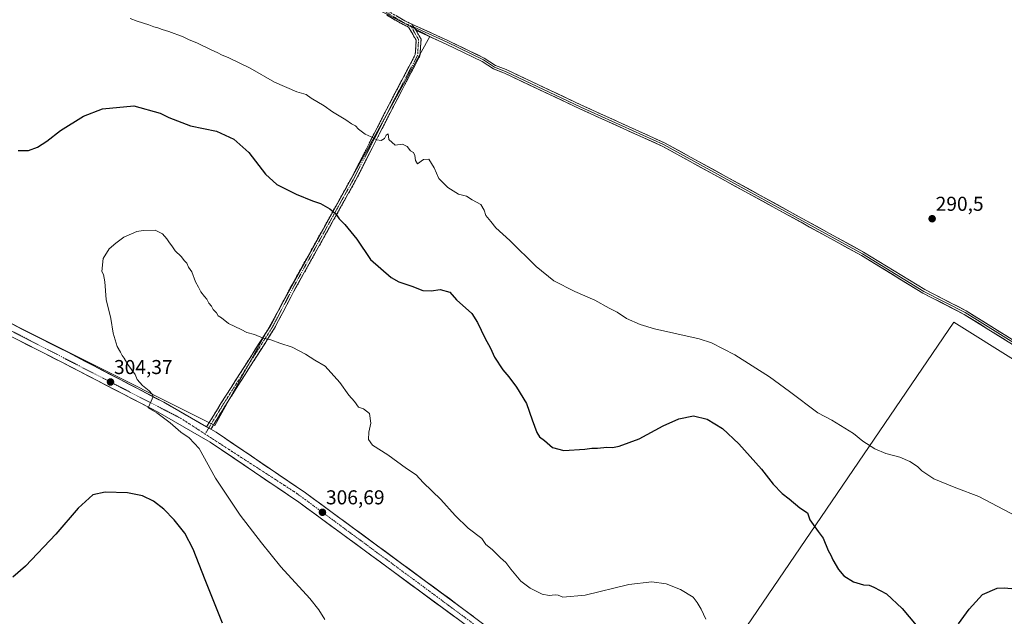
# Model space of a CAD drawing. Units: metres. Extents: x 604797 to 608271, y 4678324 to 4680689.
# Drawn here: x 605824 to 606314, y 4679739 to 4680036 of the extents above; entities that cross this region are included whole.
import ezdxf
from ezdxf.enums import TextEntityAlignment as Align

# ---------------------------------------------------------------- set-up
doc = ezdxf.new("R2010")
doc.units = ezdxf.units.M
doc.header["$MEASUREMENT"] = 0
doc.linetypes.add('TRAZO_Y_PUNTO', pattern=[1, 0.5, -0.25, 0, -0.25])
doc.linetypes.add('TRAZOSX2', pattern=[1.5, 1, -0.5])
for name, color, linetype, lineweight in [('Camino', 19, 'TRAZOSX2', 0), ('Camino Cxs', 19, 'Continuous', 0), ('Camino eje', 19, 'TRAZO_Y_PUNTO', 0), ('Carátula', 7, 'Continuous', 5), ('Cultivos herbáceos CxS', 92, 'Continuous', 0), ('Cultivos leñosos CxS', 92, 'Continuous', 0), ('Curva de nivel maestra', 36, 'Continuous', 30), ('Curva de nivel normal', 36, 'Continuous', 0), ('Layer 0', 7, 'Continuous', 0), ('Pista', 135, 'Continuous', 13), ('Pista Cxs', 135, 'Continuous', 0), ('Pista eje', 135, 'TRAZO_Y_PUNTO', 0), ('Punto de cota en terreno', 7, 'Continuous', 0), ('Rótulo de punto de cota en terreno', 19, 'Continuous', 0)]:
    doc.layers.add(name, color=color, linetype=linetype, lineweight=lineweight)
doc.styles.add('Arial', font='txt', dxfattribs={"height": 0.2})

# ---------------------------------------------------------------- blocks, each defined once
blk = doc.blocks.new('*U152')
at = {"layer": 'Cultivos herbáceos CxS', "color": 92, "linetype": 'Continuous', "lineweight": 0}
blk.add_polyline3d([(605775.6193, 4679906.7521, 302.8018), (605921.1139, 4679833.7701, 306.2986), (606028.1045, 4680027.4243, 291.3297), (605992.8475, 4680045.8119, 291.0938), (605943.4739, 4680062.9095, 291.2177), (605893.9705, 4680097.2591, 291.0714), (605845.2117, 4680120.2351, 291.2105), (605818.7801, 4680138.2653, 290.9914)], dxfattribs=at)
blk.add_polyline3d([(606179.7339, 4679365.5953, 286.8151), (606298.1437, 4679544.2073, 307.7381), (606339.6535, 4679529.9955, 308.1019), (606505.7405, 4679753.2213, 291.8643), (606438.5741, 4679791.5059, 291.5464), (606288.8445, 4679885.2437, 291.5022), (606143.7557, 4679672.0983, 307.0613), (606121.5377, 4679678.6725, 307.14), (606107.2797, 4679650.1583, 307.004), (606106.0217, 4679647.6423, 306.74), (606099.6963, 4679634.9919, 305.0185), (606077.3843, 4679590.3703, 299.6977), (606031.2239, 4679524.1427, 288.3769), (606003.1257, 4679465.9435, 285.3772), (606063.3333, 4679429.8175, 285.6045), (606135.5819, 4679391.6859, 286.299), (606179.7339, 4679365.5953, 286.8151)], close=True, dxfattribs=at)
blk = doc.blocks.new('*U158')
at = {"layer": 'Curva de nivel normal', "color": 36, "linetype": 'Continuous', "lineweight": 0}
blk.add_polyline3d([(606319.81, 4679788.65, 295), (606301.34, 4679798.51, 295), (606289.86, 4679802.91, 295), (606278.96, 4679807.34, 295), (606272.84, 4679811.23, 295), (606270.79, 4679813.46, 295), (606266.9, 4679815.99, 295), (606262.03, 4679818.05, 295), (606255, 4679819.98, 295), (606249.57, 4679822.29, 295), (606243.6, 4679825.99, 295), (606238.96, 4679829.82, 295), (606228.14, 4679836.42, 295), (606221.15, 4679840.2, 295), (606206.98, 4679850.7, 295), (606197.04, 4679858.08, 295), (606179.88, 4679869.02, 295), (606168.23, 4679874.91, 295), (606162.07, 4679876.9, 295), (606139.9, 4679881.95, 295), (606132.73, 4679884.1, 295), (606126.01, 4679887.04, 295), (606121.24, 4679890.27, 295), (606117.31, 4679892.32, 295), (606110.26, 4679896.18, 295), (606100.18, 4679900.46, 295), (606089.73, 4679905.92, 295), (606081.04, 4679912.96, 295), (606067.96, 4679925.84, 295), (606060.88, 4679932.2, 295), (606058.45, 4679935.38, 295), (606055.99, 4679938.38, 295), (606055.15, 4679941.07, 295), (606053.41, 4679943.76, 295), (606049.14, 4679946.16, 295), (606046.27, 4679947.96, 295), (606042.38, 4679949.03, 295), (606037.01, 4679952.28, 295), (606032.61, 4679956.72, 295), (606030.25, 4679962.06, 295), (606027.62, 4679966.32, 295), (606024.94, 4679966.17, 295), (606022.02, 4679964.07, 295), (606021.02, 4679965.66, 295), (606020.69, 4679968.2, 295), (606019.98, 4679969.67, 295), (606018.48, 4679970.6, 295), (606016.75, 4679972.76, 295), (606014.45, 4679973.78, 295), (606010.77, 4679973.4, 295), (606007.75, 4679976.14, 295), (606007.34, 4679978.96, 295), (606006.31, 4679978.28, 295), (606005.6, 4679976.68, 295), (606003.91, 4679975.75, 295), (606001.74, 4679975.98, 295), (605998.9, 4679977.55, 295), (605995.96, 4679978.9, 295), (605992.57, 4679981.35, 295), (605991.03, 4679982.94, 295), (605989.03, 4679983.96, 295), (605986.27, 4679985.89, 295), (605979.72, 4679989.91, 295), (605975.47, 4679992.85, 295), (605969.1, 4679996.78, 295), (605966.59, 4679998.6, 295), (605961.89, 4679999.9, 295), (605950.8, 4680004.7, 295), (605938.67, 4680011.6, 295), (605927.98, 4680016.88, 295), (605924.45, 4680018.3, 295), (605922.66, 4680019.38, 295), (605919.22, 4680020.73, 295), (605912.2, 4680024.2, 295), (605908.32, 4680025.71, 295), (605905.36, 4680027.25, 295), (605898.28, 4680030, 295), (605894.96, 4680030.86, 295), (605892.79, 4680031.75, 295), (605890.73, 4680032.31, 295), (605888.31, 4680033.31, 295), (605882.36, 4680035.03, 295), (605879.02, 4680036.34, 295)], dxfattribs=at)
blk = doc.blocks.new('*U160')
at = {"layer": 'Curva de nivel maestra', "color": 36, "linetype": 'Continuous', "lineweight": 30}
for points in [[(605924.94, 4679735.45, 300), (605916.28, 4679756.98, 300), (605910.3, 4679772.34, 300), (605906.12, 4679780.28, 300), (605900.9, 4679786.92, 300), (605895.72, 4679792.26, 300), (605890.6, 4679796.14, 300), (605885.1, 4679798.78, 300), (605877.64, 4679800.4, 300), (605866.51, 4679800.75, 300), (605860.36, 4679799.28, 300), (605853.05, 4679792.76, 300), (605841.95, 4679779.84, 300), (605826.82, 4679763.86, 300), (605820.49, 4679758.29, 300)], [(605823.16, 4679970.66, 300), (605828.38, 4679970.65, 300), (605832.88, 4679972.44, 300), (605837.49, 4679975.36, 300), (605844.24, 4679980.58, 300), (605855.67, 4679987.83, 300), (605865.12, 4679991.51, 300), (605880.82, 4679992.92, 300), (605893.92, 4679989.26, 300), (605898.16, 4679987.17, 300), (605909.04, 4679983.05, 300), (605922, 4679980.35, 300), (605930.62, 4679976.3, 300), (605937.95, 4679969.63, 300), (605946.31, 4679958.99, 300), (605952.01, 4679953.81, 300), (605961.61, 4679948.89, 300), (605969.74, 4679945.61, 300), (605973.68, 4679944.31, 300), (605978.32, 4679941.73, 300), (605981.28, 4679939.15, 300), (605982.95, 4679936.63, 300), (605985.82, 4679933.84, 300), (605991.79, 4679926.53, 300), (605998.52, 4679916.41, 300), (606008.85, 4679907.54, 300), (606012.73, 4679905.42, 300), (606019.2, 4679903.22, 300), (606024.6, 4679900.98, 300), (606028.8, 4679900.8, 300), (606033.14, 4679901.49, 300), (606037.98, 4679900.25, 300), (606041.4, 4679896.42, 300), (606049.01, 4679889.64, 300), (606051.87, 4679885.16, 300), (606055.47, 4679877.48, 300), (606058.3, 4679872.41, 300), (606060.18, 4679867.82, 300), (606064.35, 4679861.55, 300), (606067.4, 4679858.04, 300), (606071.21, 4679852.94, 300), (606076.18, 4679844.74, 300), (606078.94, 4679836.64, 300), (606081.27, 4679830.3, 300), (606082.7, 4679828.14, 300), (606085.06, 4679826.4, 300), (606089.16, 4679822.94, 300), (606094.71, 4679821.42, 300), (606105.25, 4679822, 300), (606108.69, 4679822.5, 300), (606111.46, 4679822.51, 300), (606116.16, 4679823.06, 300), (606118.94, 4679822.88, 300), (606122.35, 4679823.55, 300), (606132.32, 4679827.25, 300), (606144.23, 4679833.65, 300), (606151.96, 4679837.23, 300), (606159.26, 4679838.63, 300), (606166.08, 4679836.94, 300), (606173.69, 4679832.32, 300), (606181.92, 4679824.78, 300), (606193.05, 4679812.1, 300), (606198.93, 4679804.65, 300), (606203.34, 4679800.06, 300), (606206.92, 4679797.31, 300), (606212.23, 4679792.95, 300), (606215.96, 4679790.34, 300), (606217.17, 4679786.89, 300), (606221.31, 4679781.04, 300), (606223.79, 4679777.86, 300), (606226.26, 4679771.66, 300), (606227.64, 4679769.36, 300), (606228.65, 4679767.05, 300), (606231.38, 4679762.11, 300), (606234.11, 4679759.04, 300), (606238.86, 4679756.07, 300), (606243.93, 4679754.53, 300), (606246.74, 4679754.46, 300), (606249.05, 4679753.44, 300), (606255.36, 4679750.09, 300), (606263.13, 4679742.86, 300), (606270.03, 4679734.43, 300)], [(606291.21, 4679735.16, 300), (606296.43, 4679742.51, 300), (606303.16, 4679749.67, 300), (606310.47, 4679752.88, 300), (606313.94, 4679753.01, 300), (606319.51, 4679752.56, 300)]]:
    blk.add_polyline3d(points, dxfattribs=at)
blk = doc.blocks.new('5PATER')
at = {"layer": 'Carátula', "linetype": 'Continuous', "lineweight": 5}
h = blk.add_hatch(color=250, dxfattribs=at)
edge = h.paths.add_edge_path()
edge.add_ellipse((0, 0.01), major_axis=(-1.33, -1.34), ratio=0.999422, start_angle=0, end_angle=360)

msp = doc.modelspace()

# ---------------------------------------------------------------- linework, layer by layer
at = {"layer": 'Camino', "color": 19, "linetype": 'TRAZOSX2', "lineweight": 0}
for points in [[(606184.41, 4680357.02), (606182.18, 4680352.38), (606147.83, 4680305.82), (606133.1, 4680280.7), (606119.69, 4680256.45), (606096.04, 4680209.64), (606087.36, 4680189.09), (606076.1, 4680166.66), (606032.64, 4680097.47), (606015.41, 4680065.72), (606007.12, 4680053.14), (606005.89, 4680044.98), (606007.21, 4680040.12), (606015.71, 4680035.15), (606019.18, 4680033.58)], [(605917.02, 4679833.19), (605924.3, 4679845.06), (605948.72, 4679883.45), (605958.87, 4679902.78), (605989.03, 4679956.91), (606007.43, 4679992.93), (606020.81, 4680018.43), (606021.25, 4680025.6), (606017.54, 4680032.13), (606014.79, 4680033.37), (606006.6, 4680038.02)], [(606021.26, 4680030.44), (606023.69, 4680026.16), (606023.18, 4680017.77), (606009.57, 4679991.83), (605991.14, 4679955.78), (605960.98, 4679901.64), (605950.8, 4679882.24), (605926.33, 4679843.79), (605919.1, 4679831.99)]]:
    msp.add_lwpolyline(points, dxfattribs=at)
at = {"layer": 'Camino Cxs', "color": 19, "linetype": 'Continuous', "lineweight": 0}
for points in [[(606019.18, 4680033.58), (606021.26, 4680030.44)], [(605917.02, 4679833.19), (605919.1, 4679831.99)]]:
    msp.add_lwpolyline(points, dxfattribs=at)
msp.add_polyline3d([(606011.46, 4680037.64, 290.93), (606015.71, 4680035.15, 290.85), (606019.18, 4680033.58, 290.92), (606021.26, 4680030.44, 291.12), (606023.69, 4680026.16, 291.42), (606023.43, 4680021.97, 291.71), (606023.18, 4680017.77, 291.84), (606020.91, 4680013.45, 291.98), (606018.64, 4680009.12, 292.24), (606016.37, 4680004.8, 292.48), (606014.1, 4680000.48, 292.8), (606011.83, 4679996.15, 293.17), (606009.57, 4679991.83, 293.53), (606007.52, 4679987.82, 293.86), (606005.47, 4679983.82, 294.16), (606003.42, 4679979.81, 294.68), (606001.38, 4679975.81, 294.98), (605999.33, 4679971.8, 295.4), (605997.28, 4679967.8, 295.89), (605995.24, 4679963.79, 296.31), (605993.19, 4679959.79, 296.91), (605991.14, 4679955.78, 297.36), (605988.82, 4679951.62, 297.99), (605986.5, 4679947.45, 298.59), (605984.18, 4679943.29, 299.19), (605981.86, 4679939.12, 299.87), (605979.54, 4679934.96, 300.41), (605977.22, 4679930.79, 301.04), (605974.9, 4679926.63, 301.59), (605972.58, 4679922.46, 302.09), (605970.26, 4679918.3, 302.45), (605967.94, 4679914.13, 302.77), (605965.62, 4679909.97, 302.88), (605963.3, 4679905.81, 302.96), (605960.98, 4679901.64, 303.01), (605958.94, 4679897.76, 303.14), (605956.91, 4679893.88, 303.35), (605954.87, 4679890, 303.6), (605952.84, 4679886.12, 303.97), (605950.8, 4679882.24, 304.37), (605948.35, 4679878.4, 304.72), (605945.91, 4679874.55, 305.12), (605943.46, 4679870.71, 305.38), (605941.01, 4679866.86, 305.63), (605938.57, 4679863.02, 305.86), (605936.12, 4679859.17, 306.07), (605933.67, 4679855.33, 306.26), (605931.23, 4679851.48, 306.5), (605928.78, 4679847.64, 306.67), (605926.33, 4679843.79, 306.78), (605923.92, 4679839.86, 306.73), (605921.51, 4679835.93, 306.41), (605921.51, 4679835.93, 306.41), (605919.1, 4679831.99, 306.1), (605918.06, 4679832.59, 306.06), (605917.02, 4679833.19, 306.03), (605919.44, 4679837.15, 306.46), (605921.87, 4679841.1, 306.74), (605924.3, 4679845.06, 306.74), (605926.74, 4679848.9, 306.61), (605929.18, 4679852.74, 306.43), (605931.62, 4679856.58, 306.22), (605934.07, 4679860.42, 306.03), (605936.51, 4679864.25, 305.81), (605938.95, 4679868.09, 305.58), (605941.39, 4679871.93, 305.34), (605943.84, 4679875.77, 305.08), (605946.28, 4679879.61, 304.69), (605948.72, 4679883.45, 304.33), (605950.75, 4679887.31, 303.97), (605952.78, 4679891.18, 303.66), (605954.81, 4679895.05, 303.44), (605956.84, 4679898.92, 303.32), (605958.87, 4679902.78, 303.17), (605961.19, 4679906.95, 303.11), (605963.51, 4679911.11, 303), (605965.83, 4679915.27, 302.88), (605968.15, 4679919.44, 302.56), (605970.47, 4679923.6, 302.21), (605972.79, 4679927.76, 301.68), (605975.11, 4679931.93, 301.11), (605977.43, 4679936.09, 300.53), (605979.75, 4679940.26, 299.93), (605982.07, 4679944.42, 299.3), (605984.39, 4679948.58, 298.69), (605986.71, 4679952.75, 298.04), (605989.03, 4679956.91, 297.42), (605991.07, 4679960.91, 296.88), (605993.12, 4679964.92, 296.34), (605995.16, 4679968.92, 295.88), (605997.21, 4679972.92, 295.39), (605999.25, 4679976.92, 294.98), (606001.3, 4679980.93, 294.62), (606003.34, 4679984.93, 294.21), (606005.39, 4679988.93, 293.86), (606007.43, 4679992.93, 293.53), (606009.66, 4679997.18, 293.18), (606011.89, 4680001.43, 292.86), (606014.12, 4680005.68, 292.55), (606016.35, 4680009.93, 292.32), (606018.58, 4680014.18, 292.06), (606020.81, 4680018.43, 291.93), (606021.03, 4680022.01, 291.8), (606021.25, 4680025.6, 291.56), (606019.39, 4680028.86, 291.36), (606017.54, 4680032.13, 291.13), (606014.79, 4680033.37, 291.12), (606010.7, 4680035.7, 291.09), (606006.6, 4680038.02, 290.96)], dxfattribs=at)
at = {"layer": 'Camino eje', "color": 19, "linetype": 'TRAZO_Y_PUNTO', "lineweight": 0}
for points in [[(606006.11, 4680039.61), (606015.25, 4680034.26), (606018.56, 4680032.76)], [(606018.56, 4680032.76), (606022.47, 4680025.88), (606021.99, 4680018.1), (606008.5, 4679992.38), (605990.08, 4679956.35), (605959.92, 4679902.21), (605949.76, 4679882.84), (605925.31, 4679844.43), (605918.06, 4679832.59)], [(605918.06, 4679832.59), (605916.23, 4679829.61)]]:
    msp.add_lwpolyline(points, dxfattribs=at)
at = {"layer": 'Cultivos herbáceos CxS', "color": 92, "linetype": 'Continuous', "lineweight": 0}
for points in [[(605772.59, 4679901.3, 302.69), (605775.62, 4679906.75, 302.8), (605921.11, 4679833.77, 306.3), (606028.1, 4680027.42, 291.33), (605992.85, 4680045.81, 291.09), (605943.47, 4680062.91, 291.22), (605893.97, 4680097.26, 291.07), (605845.21, 4680120.24, 291.21), (605818.78, 4680138.27, 290.99), (605774.52, 4680165.65, 290.99), (605749.89, 4680182.08, 291.06), (605710.64, 4680203.93, 291.06), (605652.25, 4680232.29, 291.06), (605597.79, 4680261.59, 291.58), (605495.05, 4680321.45, 291.03), (605490.93, 4680315.96, 291.03), (605353.64, 4680132.76, 300.63), (605354.1, 4680125.51, 300.45), (605622.67, 4679985.23, 303.38), (605717.97, 4679935, 303.1), (605715.66, 4679930.79, 303.07)], [(606298.14, 4679544.21, 307.74), (606339.65, 4679530, 308.1), (606505.74, 4679753.22, 291.86), (606438.57, 4679791.51, 291.55), (606288.84, 4679885.24, 291.5), (606143.76, 4679672.1, 307.06)]]:
    msp.add_polyline3d(points, dxfattribs=at)
at = {"layer": 'Cultivos leñosos CxS', "color": 92, "linetype": 'Continuous', "lineweight": 0}
for points in [[(605921.11, 4679833.77, 306.3), (605775.62, 4679906.75, 302.8), (605772.59, 4679901.3, 302.69), (605715.66, 4679930.79, 303.07), (605717.97, 4679935, 303.1), (605622.67, 4679985.23, 303.38), (605354.1, 4680125.51, 300.45), (605353.64, 4680132.76, 300.63), (605490.93, 4680315.96, 291.03), (605495.05, 4680321.45, 291.03), (605597.79, 4680261.59, 291.58), (605652.25, 4680232.29, 291.06), (605710.64, 4680203.93, 291.06), (605749.89, 4680182.08, 291.06), (605774.52, 4680165.65, 290.99), (605818.78, 4680138.27, 290.99), (605845.21, 4680120.24, 291.21), (605893.97, 4680097.26, 291.07), (605943.47, 4680062.91, 291.22), (605992.85, 4680045.81, 291.09), (606028.1, 4680027.42, 291.33), (605921.11, 4679833.77, 306.3)], [(606339.65, 4679530, 308.1), (606298.14, 4679544.21, 307.74), (606278.63, 4679572.14, 308.11), (606237.21, 4679598.23, 308.23), (606176.85, 4679642.19, 307.7), (606143.76, 4679672.1, 307.06), (606288.84, 4679885.24, 291.5), (606438.57, 4679791.51, 291.55), (606505.74, 4679753.22, 291.86), (606339.65, 4679530, 308.1)]]:
    msp.add_polyline3d(points, close=True, dxfattribs=at)
for points in [[(605772.59, 4679901.3, 302.69), (605775.62, 4679906.75, 302.8), (605921.11, 4679833.77, 306.3), (606028.1, 4680027.42, 291.33), (605992.85, 4680045.81, 291.09), (605943.47, 4680062.91, 291.22), (605893.97, 4680097.26, 291.07), (605845.21, 4680120.24, 291.21), (605818.78, 4680138.27, 290.99), (605774.52, 4680165.65, 290.99), (605749.89, 4680182.08, 291.06), (605710.64, 4680203.93, 291.06), (605652.25, 4680232.29, 291.06), (605597.79, 4680261.59, 291.58), (605495.05, 4680321.45, 291.03), (605490.93, 4680315.96, 291.03), (605353.64, 4680132.76, 300.63), (605354.1, 4680125.51, 300.45), (605622.67, 4679985.23, 303.38), (605717.97, 4679935, 303.1), (605715.66, 4679930.79, 303.07)], [(606298.14, 4679544.21, 307.74), (606339.65, 4679530, 308.1), (606505.74, 4679753.22, 291.86), (606438.57, 4679791.51, 291.55), (606288.84, 4679885.24, 291.5), (606143.76, 4679672.1, 307.06)]]:
    msp.add_polyline3d(points, dxfattribs=at)
at = {"layer": 'Curva de nivel normal', "color": 36, "linetype": 'Continuous', "lineweight": 0}
msp.add_polyline3d([(605975.86, 4679737.28, 305), (605972.92, 4679742.18, 305), (605968.43, 4679747.68, 305), (605953.9, 4679763.48, 305), (605944.34, 4679775.38, 305), (605933.73, 4679789.18, 305), (605921.34, 4679807.72, 305), (605913.21, 4679822.32, 305), (605908.35, 4679827.71, 305), (605904.21, 4679830.57, 305), (605898.86, 4679835.21, 305), (605892.15, 4679840.18, 305), (605887.91, 4679842.65, 305), (605889.42, 4679845.93, 305), (605890.44, 4679848.3, 305), (605889.84, 4679849.4, 305), (605888.42, 4679851.11, 305), (605885.07, 4679853.75, 305), (605882.47, 4679856.66, 305), (605881.48, 4679859.23, 305), (605877.85, 4679864.26, 305), (605875.94, 4679867.29, 305), (605874.92, 4679868.64, 305), (605874.21, 4679870.42, 305), (605872.42, 4679873.15, 305), (605870.56, 4679879.73, 305), (605869.38, 4679887.06, 305), (605867.05, 4679896.49, 305), (605866.3, 4679905.31, 305), (605865.64, 4679909.04, 305), (605864.86, 4679910.53, 305), (605865.47, 4679916.91, 305), (605868.49, 4679921.82, 305), (605871.75, 4679924.66, 305), (605875.73, 4679927.59, 305), (605882.26, 4679930.44, 305), (605885.46, 4679930.92, 305), (605891.44, 4679931.12, 305), (605895.01, 4679929.25, 305), (605897.27, 4679926.67, 305), (605898.51, 4679924.73, 305), (605899.74, 4679923.2, 305), (605901.3, 4679920.78, 305), (605904.32, 4679917.97, 305), (605905.93, 4679915.84, 305), (605907.12, 4679914.64, 305), (605907.99, 4679912.68, 305), (605909.58, 4679910.3, 305), (605911.5, 4679905.34, 305), (605913.03, 4679902.73, 305), (605914.16, 4679900.42, 305), (605915.89, 4679898.05, 305), (605917.18, 4679896.69, 305), (605918.08, 4679894.72, 305), (605919.42, 4679893.26, 305), (605920.23, 4679891.57, 305), (605921.84, 4679889.85, 305), (605922.78, 4679888.46, 305), (605924.34, 4679887.4, 305), (605927.82, 4679884.69, 305), (605934.25, 4679881.65, 305), (605937.05, 4679880.21, 305), (605940.83, 4679879.08, 305), (605945.1, 4679877.31, 305), (605948.93, 4679876.45, 305), (605953.43, 4679874.83, 305), (605959.61, 4679872.75, 305), (605966.2, 4679869.37, 305), (605970.86, 4679866.34, 305), (605976.02, 4679863.37, 305), (605983.3, 4679855.32, 305), (605987.7, 4679849.01, 305), (605990.64, 4679845.82, 305), (605992.59, 4679842.92, 305), (605995.05, 4679842.08, 305), (605998.04, 4679839.74, 305), (605998.67, 4679834.95, 305), (605997.64, 4679830.54, 305), (605997.55, 4679826.83, 305), (605999.56, 4679824.07, 305), (606007.2, 4679819.25, 305), (606016.54, 4679812.47, 305), (606021.22, 4679809.25, 305), (606024.78, 4679805.54, 305), (606033.62, 4679796.94, 305), (606040.74, 4679789.08, 305), (606047.22, 4679782.82, 305), (606053.93, 4679777.58, 305), (606055.97, 4679774.64, 305), (606059.02, 4679772.14, 305), (606063.17, 4679767.93, 305), (606065.92, 4679765.62, 305), (606068.32, 4679762.36, 305), (606073.39, 4679756.44, 305), (606078.06, 4679752.91, 305), (606083.98, 4679749.89, 305), (606087.44, 4679749.18, 305), (606090.4, 4679749.66, 305), (606091.9, 4679749.48, 305), (606094.23, 4679748.48, 305), (606105.37, 4679749.39, 305), (606127.11, 4679754.78, 305), (606138.53, 4679756.06, 305), (606145.66, 4679755, 305), (606152.83, 4679752.22, 305), (606159.08, 4679748.35, 305), (606161.09, 4679745.7, 305), (606163.11, 4679742.39, 305), (606165.36, 4679737.41, 305)], dxfattribs=at)
at = {"layer": 'Layer 0', "linetype": 'Continuous', "lineweight": 0}
for points in [[(606019.18, 4680033.58), (606021.26, 4680030.44)], [(606019.18, 4680033.58), (606037.1, 4680025.46), (606055.19, 4680016.68), (606060.73, 4680013.06), (606066.08, 4680010.97), (606103.62, 4679993.25), (606144.86, 4679974.51), (606243.9, 4679920.18), (606274.47, 4679901.46), (606295.02, 4679890.87), (606389.11, 4679832.27), (606411.34, 4679815.53), (606439.02, 4679797.52), (606444.35, 4679795.39), (606485.5, 4679772.27), (606504.1, 4679764.88)], [(606018.56, 4680032.76), (606020.22, 4680032.01)], [(606020.22, 4680032.01), (606036.68, 4680024.55), (606054.7, 4680015.81), (606060.27, 4680012.17), (606065.65, 4680010.06), (606103.2, 4679992.34), (606144.41, 4679973.62), (606243.4, 4679919.32), (606273.98, 4679900.59), (606294.53, 4679890), (606388.54, 4679831.45), (606410.77, 4679814.72), (606438.56, 4679796.63), (606443.92, 4679794.49), (606485.07, 4679771.37), (606504.41, 4679763.63)], [(606504.52, 4679762.55), (606484.63, 4679770.46), (606443.48, 4679793.59), (606438.09, 4679795.73), (606410.19, 4679813.9), (606387.98, 4679830.62), (606294.03, 4679889.13), (606273.48, 4679899.71), (606242.89, 4679918.45), (606143.96, 4679972.73), (606102.78, 4679991.43), (606065.22, 4680009.16), (606059.81, 4680011.28), (606054.2, 4680014.94), (606036.26, 4680023.64), (606021.26, 4680030.44)]]:
    msp.add_lwpolyline(points, dxfattribs=at)
msp.add_polyline3d([(606314.45, 4679876.41, 291.17), (606310.37, 4679878.95, 291.21), (606306.28, 4679881.5, 291.1), (606302.2, 4679884.04, 291.07), (606298.12, 4679886.59, 291.04), (606294.03, 4679889.13, 290.99), (606289.92, 4679891.25, 290.95), (606285.81, 4679893.36, 290.92), (606281.7, 4679895.48, 290.91), (606277.59, 4679897.6, 290.92), (606273.48, 4679899.71, 290.94), (606269.66, 4679902.06, 290.86), (606265.84, 4679904.4, 290.84), (606262.01, 4679906.74, 290.79), (606258.19, 4679909.08, 290.81), (606254.36, 4679911.42, 290.88), (606250.54, 4679913.77, 290.91), (606246.72, 4679916.11, 290.87), (606242.89, 4679918.45, 290.84), (606238.59, 4679920.81, 290.87), (606234.29, 4679923.17, 290.95), (606229.99, 4679925.53, 290.98), (606225.69, 4679927.89, 290.93), (606221.39, 4679930.25, 290.88), (606217.09, 4679932.61, 290.85), (606212.78, 4679934.97, 290.87), (606208.48, 4679937.33, 290.9), (606204.18, 4679939.69, 290.93), (606199.88, 4679942.05, 290.97), (606195.58, 4679944.41, 290.99), (606191.28, 4679946.77, 290.99), (606186.98, 4679949.13, 291.03), (606182.67, 4679951.49, 291.07), (606178.37, 4679953.85, 291.08), (606174.07, 4679956.21, 291.08), (606169.77, 4679958.57, 291.08), (606165.47, 4679960.93, 291.06), (606161.17, 4679963.29, 291.05), (606156.87, 4679965.65, 291.05), (606152.56, 4679968.01, 290.92), (606148.26, 4679970.37, 290.96), (606143.96, 4679972.73, 290.93), (606139.84, 4679974.6, 290.97), (606135.73, 4679976.47, 290.97), (606131.61, 4679978.34, 290.95), (606127.49, 4679980.21, 290.97), (606123.37, 4679982.08, 290.98), (606119.25, 4679983.95, 290.99), (606115.13, 4679985.82, 290.99), (606111.02, 4679987.69, 290.96), (606106.9, 4679989.56, 290.98), (606102.78, 4679991.43, 291), (606098.61, 4679993.4, 290.96), (606094.43, 4679995.37, 290.93), (606090.26, 4679997.34, 290.93), (606086.09, 4679999.31, 290.91), (606081.91, 4680001.28, 290.96), (606077.74, 4680003.25, 290.98), (606073.57, 4680005.22, 290.98), (606069.4, 4680007.19, 291.03), (606065.22, 4680009.16, 291.06), (606062.52, 4680010.22, 291.09), (606059.81, 4680011.28, 291.16), (606057.01, 4680013.11, 291.21), (606054.2, 4680014.94, 291.14), (606049.71, 4680017.11, 291.21), (606045.23, 4680019.29, 291.19), (606040.74, 4680021.47, 291.26), (606036.26, 4680023.64, 291.16), (606032.51, 4680025.34, 291.17), (606028.76, 4680027.04, 291.18), (606025.01, 4680028.74, 291.14), (606021.26, 4680030.44, 291.12), (606019.18, 4680033.58, 290.92), (606023.66, 4680031.55, 290.87), (606028.14, 4680029.52, 290.94), (606032.62, 4680027.49, 290.98), (606037.1, 4680025.46, 290.87), (606040.72, 4680023.7, 290.94), (606044.34, 4680021.95, 290.89), (606047.96, 4680020.19, 290.9), (606051.57, 4680018.44, 291.02), (606055.19, 4680016.68, 290.83), (606057.96, 4680014.87, 290.93), (606060.73, 4680013.06, 291), (606063.4, 4680012.02, 290.89), (606066.08, 4680010.97, 290.82), (606070.25, 4680009, 290.88), (606074.42, 4680007.03, 290.82), (606078.59, 4680005.06, 290.81), (606082.76, 4680003.09, 290.82), (606086.93, 4680001.12, 290.74), (606091.11, 4679999.16, 290.77), (606095.28, 4679997.19, 290.79), (606099.45, 4679995.22, 290.83), (606103.62, 4679993.25, 290.91), (606107.74, 4679991.38, 290.85), (606111.87, 4679989.5, 290.83), (606115.99, 4679987.63, 290.89), (606120.11, 4679985.76, 290.82), (606124.24, 4679983.88, 290.88), (606128.36, 4679982.01, 290.82), (606132.49, 4679980.14, 290.78), (606136.61, 4679978.26, 290.84), (606140.73, 4679976.39, 290.84), (606144.86, 4679974.51, 290.78), (606149.16, 4679972.15, 290.75), (606153.47, 4679969.79, 290.77), (606157.78, 4679967.43, 290.86), (606162.08, 4679965.07, 290.88), (606166.39, 4679962.7, 290.93), (606170.69, 4679960.34, 290.9), (606175, 4679957.98, 290.98), (606179.31, 4679955.62, 290.93), (606183.61, 4679953.25, 290.99), (606187.92, 4679950.89, 290.91), (606192.22, 4679948.53, 290.9), (606196.53, 4679946.17, 290.87), (606200.84, 4679943.8, 290.89), (606205.14, 4679941.44, 290.89), (606209.45, 4679939.08, 290.84), (606213.75, 4679936.72, 290.75), (606218.06, 4679934.35, 290.74), (606222.37, 4679931.99, 290.77), (606226.67, 4679929.63, 290.83), (606230.98, 4679927.27, 291), (606235.28, 4679924.91, 290.86), (606239.59, 4679922.54, 290.78), (606243.9, 4679920.18, 290.76), (606247.72, 4679917.84, 290.81), (606251.54, 4679915.5, 290.82), (606255.36, 4679913.16, 290.76), (606259.18, 4679910.82, 290.72), (606263, 4679908.48, 290.66), (606266.82, 4679906.14, 290.72), (606270.64, 4679903.8, 290.69), (606274.47, 4679901.46, 290.78), (606278.58, 4679899.34, 290.79), (606282.69, 4679897.22, 290.77), (606286.8, 4679895.11, 290.8), (606290.91, 4679892.99, 290.77), (606295.02, 4679890.87, 290.85), (606299.11, 4679888.32, 290.83), (606303.2, 4679885.78, 290.9), (606307.29, 4679883.23, 290.86), (606311.38, 4679880.68, 291.01), (606315.47, 4679878.13, 290.92)], dxfattribs=at)
at = {"layer": 'Pista', "color": 135, "linetype": 'Continuous', "lineweight": 13}
for points in [[(605917.02, 4679833.19), (605895.66, 4679845.43), (605847.86, 4679870.26), (605756.03, 4679916.9), (605686.9, 4679952.71), (605650.25, 4679970.58), (605615.42, 4679989.64), (605583.07, 4680005.51), (605536.31, 4680029.96), (605444.17, 4680077.13), (605411.51, 4680093.91)], [(605753.43, 4679911.83), (605845.25, 4679865.19), (605892.93, 4679840.43), (605918.77, 4679825.62), (605962.92, 4679795.67), (606042.34, 4679737.25), (606258.33, 4679575.33), (606309.98, 4679540.05), (606372.62, 4679502.67), (606426.46, 4679471.68), (606458.17, 4679454.78), (606497.12, 4679432.71), (606511.88, 4679424.54), (606538.63, 4679409.65), (606597.95, 4679376.73), (606657.59, 4679343.38), (606690.35, 4679324.65), (606865.99, 4679225.84)], [(606884.08, 4679221.28), (606872, 4679228.19), (606692.81, 4679329.01), (606660.4, 4679348.34), (606600.72, 4679381.71), (606541.4, 4679414.63), (606514.65, 4679429.52), (606499.9, 4679437.68), (606460.91, 4679459.77), (606429.22, 4679476.67), (606375.5, 4679507.59), (606313.05, 4679544.86), (606261.64, 4679579.97), (606045.74, 4679741.83), (605966.21, 4679800.33), (605921.79, 4679830.45), (605919.1, 4679831.99)]]:
    msp.add_lwpolyline(points, dxfattribs=at)
at = {"layer": 'Pista Cxs', "color": 135, "linetype": 'Continuous', "lineweight": 0}
msp.add_lwpolyline([(605917.02, 4679833.19), (605919.1, 4679831.99)], dxfattribs=at)
for points in [[(605821.62, 4679883.59, 302.84), (605826, 4679881.36, 303.02), (605830.37, 4679879.14, 303.08), (605834.74, 4679876.92, 303.13), (605839.11, 4679874.7, 303.23), (605843.49, 4679872.48, 303.3), (605847.86, 4679870.26, 303.49), (605852.21, 4679868, 303.53), (605856.55, 4679865.75, 303.77), (605860.9, 4679863.49, 303.78), (605865.24, 4679861.23, 304.07), (605869.59, 4679858.97, 304.14), (605873.93, 4679856.72, 304.31), (605878.28, 4679854.46, 304.53), (605882.62, 4679852.2, 304.63), (605886.97, 4679849.94, 304.9), (605891.31, 4679847.69, 304.93), (605895.66, 4679845.43, 305.21), (605899.39, 4679843.29, 305.22), (605903.13, 4679841.15, 305.45), (605906.86, 4679839.01, 305.65), (605910.59, 4679836.87, 305.81), (605914.32, 4679834.73, 306.01), (605917.02, 4679833.19, 306.05), (605918.06, 4679832.59, 306.06), (605919.1, 4679831.99, 306.1), (605921.79, 4679830.45, 306.19), (605925.83, 4679827.71, 306.19), (605929.87, 4679824.97, 306.41), (605933.9, 4679822.24, 306.45), (605937.94, 4679819.5, 306.6), (605941.98, 4679816.76, 306.59), (605946.02, 4679814.02, 306.73), (605950.06, 4679811.28, 306.68), (605954.1, 4679808.54, 306.63), (605958.13, 4679805.81, 306.68), (605962.17, 4679803.07, 306.65), (605966.21, 4679800.33, 306.68), (605970.19, 4679797.41, 306.59), (605974.16, 4679794.48, 306.56), (605978.14, 4679791.56, 306.5), (605982.12, 4679788.63, 306.53), (605986.09, 4679785.71, 306.46), (605990.07, 4679782.78, 306.43), (605994.05, 4679779.86, 306.5), (605998.02, 4679776.93, 306.49), (606002, 4679774.01, 306.52), (606005.98, 4679771.08, 306.49), (606009.95, 4679768.16, 306.41), (606013.93, 4679765.23, 306.46), (606017.9, 4679762.31, 306.44), (606021.88, 4679759.38, 306.49), (606025.86, 4679756.46, 306.34), (606029.83, 4679753.53, 306.34), (606033.81, 4679750.61, 306.37), (606037.79, 4679747.68, 306.35), (606041.76, 4679744.76, 306.4), (606045.74, 4679741.83, 306.29), (606049.74, 4679738.83, 306.45)], [(606042.34, 4679737.25, 306.58), (606038.37, 4679740.17, 306.63), (606034.4, 4679743.09, 306.64), (606030.43, 4679746.01, 306.65), (606026.46, 4679748.93, 306.64), (606022.49, 4679751.86, 306.69), (606018.51, 4679754.78, 306.65), (606014.54, 4679757.7, 306.7), (606010.57, 4679760.62, 306.71), (606006.6, 4679763.54, 306.71), (606002.63, 4679766.46, 306.76), (605998.66, 4679769.38, 306.74), (605994.69, 4679772.3, 306.74), (605990.72, 4679775.22, 306.72), (605986.75, 4679778.14, 306.69), (605982.78, 4679781.07, 306.71), (605978.8, 4679783.99, 306.68), (605974.83, 4679786.91, 306.7), (605970.86, 4679789.83, 306.68), (605966.89, 4679792.75, 306.72), (605962.92, 4679795.67, 306.73), (605958.91, 4679798.39, 306.72), (605954.89, 4679801.12, 306.72), (605950.88, 4679803.84, 306.63), (605946.87, 4679806.56, 306.63), (605942.85, 4679809.28, 306.61), (605938.84, 4679812.01, 306.54), (605934.82, 4679814.73, 306.47), (605930.81, 4679817.45, 306.38), (605926.8, 4679820.17, 306.34), (605922.78, 4679822.9, 306.13), (605918.77, 4679825.62, 305.88), (605914.46, 4679828.09, 305.72), (605910.16, 4679830.56, 305.45), (605905.85, 4679833.03, 305.39), (605901.54, 4679835.49, 305.16), (605897.24, 4679837.96, 305.06), (605892.93, 4679840.43, 304.63), (605888.6, 4679842.68, 304.65), (605884.26, 4679844.93, 304.47), (605879.93, 4679847.18, 304.4), (605875.59, 4679849.43, 304.26), (605871.26, 4679851.68, 304.12), (605866.92, 4679853.94, 304.1), (605862.59, 4679856.19, 303.84), (605858.25, 4679858.44, 303.82), (605853.92, 4679860.69, 303.63), (605849.58, 4679862.94, 303.6), (605845.25, 4679865.19, 303.41), (605840.88, 4679867.41, 303.38), (605836.51, 4679869.63, 303.22), (605832.13, 4679871.85, 303.24), (605827.76, 4679874.07, 303.14), (605823.39, 4679876.29, 303.07)]]:
    msp.add_polyline3d(points, dxfattribs=at)
at = {"layer": 'Pista eje', "color": 135, "linetype": 'TRAZO_Y_PUNTO', "lineweight": 0}
for points in [[(605402.99, 4680095.25), (605511.35, 4680039.25), (605706.72, 4679939.27), (605904.19, 4679837.41), (605916.23, 4679829.61)], [(605916.23, 4679829.61), (605961.66, 4679800.21), (606031.71, 4679748.58), (606121.55, 4679681.65), (606156.64, 4679654.95), (606282.86, 4679561.36), (606314.52, 4679540.13), (606481.27, 4679444.49), (606534.54, 4679414.98), (606639.09, 4679356.6), (606726.56, 4679306.88), (606883.79, 4679218.17)]]:
    msp.add_lwpolyline(points, dxfattribs=at)

# ---------------------------------------------------------------- block references
at = {"layer": 'Cultivos herbáceos CxS', "color": 92, "linetype": 'Continuous', "lineweight": 0}
msp.add_blockref('*U152', (0, 0), dxfattribs=at)
at = {"layer": 'Curva de nivel maestra', "color": 36, "linetype": 'Continuous', "lineweight": 30}
msp.add_blockref('*U160', (0, 0), dxfattribs=at)
at = {"layer": 'Curva de nivel normal', "color": 36, "linetype": 'Continuous', "lineweight": 0}
msp.add_blockref('*U158', (0, 0), dxfattribs=at)
at = {"layer": 'Punto de cota en terreno', "linetype": 'Continuous', "lineweight": 0}
for p in [(606278.03, 4679936.74, 290.5), (605869.16, 4679855.49, 304.37), (605974.64, 4679790.65, 306.69)]:
    msp.add_blockref('5PATER', p, dxfattribs=at)

# ---------------------------------------------------------------- texts
at = {"layer": 'Rótulo de punto de cota en terreno', "color": 19, "linetype": 'Continuous', "lineweight": 0, "style": 'Arial'}
for s, p in [('290,5', (606279.79, 4679938.5)), ('304,37', (605870.92, 4679857.25)), ('306,69', (605976.4, 4679792.41))]:
    msp.add_text(s, height=7, dxfattribs=at).set_placement(p, align=Align.BOTTOM_LEFT)

doc.saveas('drawing.dxf')
